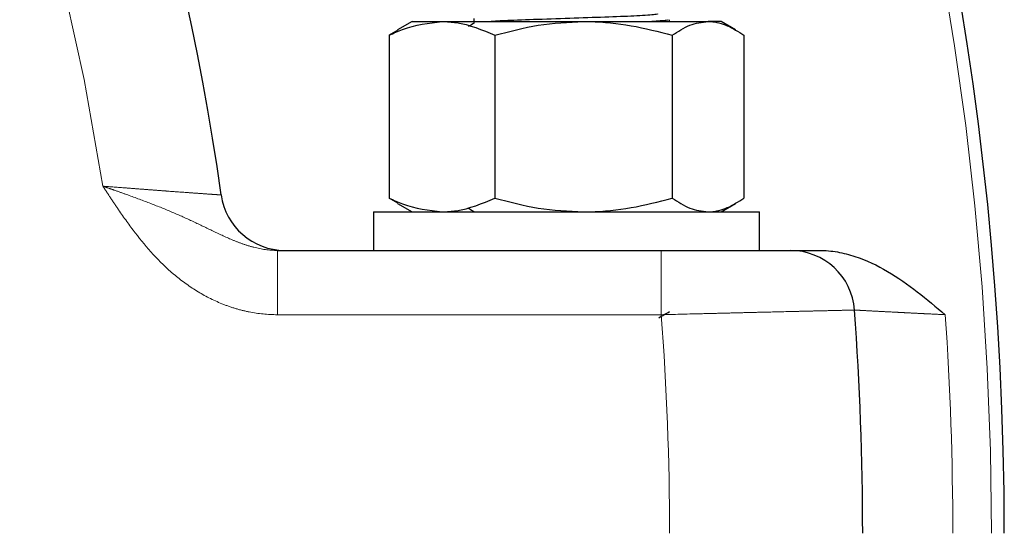
# Model space of a CAD drawing. Units: millimetres. Extents: x 19 to 271, y 5 to 202.
# Drawn here: x 99 to 110, y 164 to 170 of the extents above; entities that cross this region are included whole.
import ezdxf

# ---------------------------------------------------------------- set-up
doc = ezdxf.new("R2010")
doc.units = ezdxf.units.MM
doc.linetypes.add('PHANTOM', pattern=[12.7, 6.35, -1.27, 1.27, -1.27, 1.27, -1.27])

msp = doc.modelspace()

# ---------------------------------------------------------------- linework, layer by layer
at = {"color": 7, "linetype": 'Continuous', "lineweight": 25}
for p, q in [((103.343305, 170.071851), (103.170555, 169.972114)), ((103.343305, 170.071851), (103.702143, 170.071851)), ((103.702143, 170.071851), (105.392972, 170.071851)), ((104.083597, 170.107411), (104.083597, 170.050629)), ((105.392972, 170.071851), (106.880287, 170.071851)), ((106.420228, 170.071851), (106.420228, 170.092935)), ((107.035612, 170.071851), (106.880287, 170.071851)), ((107.208362, 169.972114), (107.035612, 170.071851)), ((103.173713, 169.966644), (103.070696, 169.906959)), ((103.070696, 169.906959), (103.070696, 167.959819)), ((104.33359, 169.906959), (104.33359, 167.959819)), ((106.452353, 169.906959), (106.452353, 167.959819)), ((107.308221, 169.906959), (107.308221, 167.959819)), ((103.173713, 167.900134), (103.070696, 167.959819)), ((103.170555, 167.894665), (103.343305, 167.794928)), ((107.035612, 167.794928), (107.208362, 167.894665)), ((102.881766, 167.794928), (102.881766, 167.333389)), ((102.881766, 167.794928), (107.497151, 167.794928)), ((107.497151, 167.333389), (107.497151, 167.794928)), ((101.734408, 167.333389), (104.598601, 167.333389)), ((104.598601, 167.333389), (105.780316, 167.333389)), ((105.780316, 167.333389), (106.32084, 167.333389))]:
    msp.add_line(p, q, dxfattribs=at)
at = {"color": 8, "linetype": 'PHANTOM', "lineweight": 18}
for p, q in [((101.734408, 166.564158), (101.734408, 167.333389)), ((106.32084, 166.564158), (106.32084, 167.333389)), ((106.32084, 166.564158), (101.734408, 166.564158))]:
    msp.add_line(p, q, dxfattribs=at)
at = {"color": 7, "linetype": 'Continuous', "lineweight": 25}
for centre, radius, start, end in [((71.958689, 163.948774), 38.461538, 0, 180), ((71.958689, 163.948774), 29.384615, 7.9179644, 172.0820356), ((101.825058, 168.10262), 0.769231, 187.9179644, 270), ((107.86356, 166.564158), 0.769231, 4.1661842, 90), ((71.958689, 163.948774), 36.769231, 0, 4.1661842)]:
    msp.add_arc(centre, radius, start, end, dxfattribs=at)
at = {"color": 8, "linetype": 'PHANTOM', "lineweight": 18}
for radius, start, end in [(38.307692, 0, 180), (28, 8.5314142, 171.4685858), (34.461538, 0, 4.3525255), (37.846154, 0, 3.9626227)]:
    msp.add_arc((71.958689, 163.948774), radius, start, end, dxfattribs=at)
at = {"color": 7, "linetype": 'Continuous', "lineweight": 25}
for points, knots in [([(106.277348, 170.165043), (106.277344, 170.162098), (106.277335, 170.154575), (106.086111, 170.140579), (105.75781, 170.126657), (105.336178, 170.112745), (104.899023, 170.097021), (104.516258, 170.084909), (104.359043, 170.075929), (104.287659, 170.071851)], [0, 0, 0, 0, 0.101311601, 0.258742688, 0.412158858, 0.565575028, 0.723006115, 0.874229174, 1, 1, 1, 1]), ([(103.070696, 169.906959), (103.123707, 169.931851), (103.329534, 170.028499), (103.543376, 170.053379), (103.702143, 170.071851)], [0, 0, 0, 0, 0.257551345, 1, 1, 1, 1]), ([(103.702143, 170.071851), (103.759559, 170.069403), (103.973294, 170.060292), (104.181393, 169.97173), (104.33359, 169.906959)], [0, 0, 0, 0, 0.268633605, 1, 1, 1, 1]), ([(104.085279, 170.051601), (104.064435, 170.039549), (104.042311, 170.026758), (104.020186, 170.013969), (104.018907, 170.013229)], [0, 0, 0, 0, 0.942180154, 1, 1, 1, 1]), ([(104.33359, 169.906959), (104.505638, 169.953046), (104.852889, 170.046065), (105.211857, 170.063204), (105.392972, 170.071851)], [0, 0, 0, 0, 0.495457963, 1, 1, 1, 1]), ([(105.392972, 170.071851), (105.418085, 170.071654), (105.608248, 170.070163), (105.966787, 170.034149), (106.289512, 169.949614), (106.452353, 169.906959)], [0, 0, 0, 0, 0.0700985595, 0.5307888351, 1, 1, 1, 1]), ([(106.400242, 170.092935), (106.402284, 170.089982), (106.40683, 170.083406), (106.279358, 170.075955), (106.209143, 170.071851)], [0, 0, 0, 0, 0.449182037, 1, 1, 1, 1]), ([(106.452353, 169.906959), (106.521851, 169.953046), (106.662122, 170.046065), (106.807126, 170.063204), (106.880287, 170.071851)], [0, 0, 0, 0, 0.4954579635, 1, 1, 1, 1]), ([(106.880287, 170.071851), (106.890432, 170.071654), (106.967247, 170.070163), (107.112078, 170.034149), (107.242442, 169.949614), (107.308221, 169.906959)], [0, 0, 0, 0, 0.07009856, 0.530788835, 1, 1, 1, 1]), ([(103.070696, 167.959819), (103.123707, 167.934928), (103.329534, 167.83828), (103.543376, 167.8134), (103.702143, 167.794928)], [0, 0, 0, 0, 0.257551345, 1, 1, 1, 1]), ([(103.702143, 167.794928), (103.759559, 167.797375), (103.973294, 167.806487), (104.181393, 167.895048), (104.33359, 167.959819)], [0, 0, 0, 0, 0.268633605, 1, 1, 1, 1]), ([(104.33359, 167.959819), (104.505638, 167.913733), (104.852889, 167.820714), (105.211857, 167.803575), (105.392972, 167.794928)], [0, 0, 0, 0, 0.4954579635, 1, 1, 1, 1]), ([(105.392972, 167.794928), (105.418085, 167.795125), (105.608248, 167.796616), (105.966787, 167.83263), (106.289512, 167.917165), (106.452353, 167.959819)], [0, 0, 0, 0, 0.07009856, 0.530788835, 1, 1, 1, 1]), ([(106.452353, 167.959819), (106.521851, 167.913733), (106.662122, 167.820714), (106.807126, 167.803575), (106.880287, 167.794928)], [0, 0, 0, 0, 0.495457963, 1, 1, 1, 1]), ([(106.880287, 167.794928), (106.890432, 167.795125), (106.967247, 167.796616), (107.112078, 167.83263), (107.242442, 167.917165), (107.308221, 167.959819)], [0, 0, 0, 0, 0.0700985595, 0.5307888351, 1, 1, 1, 1]), ([(104.007913, 167.842596), (104.012849, 167.839743), (104.038078, 167.82516), (104.063305, 167.810574), (104.083597, 167.798842)], [0, 0, 0, 0, 0.195636914, 1, 1, 1, 1]), ([(106.32084, 167.333389), (106.422555, 167.333389), (106.523157, 167.333389), (106.6724, 167.333389), (106.721775, 167.333389), (106.818187, 167.333389), (106.912716, 167.333389), (107.003528, 167.333389), (107.092454, 167.333389), (107.136202, 167.333389), (107.262594, 167.333389), (107.340219, 167.333389), (107.446932, 167.333389), (107.480871, 167.333389), (107.545377, 167.333389), (107.575668, 167.333389), (107.659678, 167.333389), (107.707098, 167.333389), (107.765225, 167.333389), (107.782481, 167.333389), (107.811886, 167.333389), (107.824115, 167.333389), (107.853544, 167.333389), (107.86356, 167.333389), (107.86356, 167.333389)], [0, 0, 0, 0, 0.125, 0.125, 0.1875, 0.1875, 0.25, 0.3125, 0.3125, 0.375, 0.375, 0.5, 0.5, 0.5625, 0.5625, 0.625, 0.625, 0.75, 0.75, 0.8125, 0.8125, 0.875, 0.875, 1, 1, 1, 1]), ([(107.86356, 167.333389), (107.86356, 167.333389), (107.89327, 167.333389), (107.967067, 167.333389), (107.98372, 167.333389), (108.020248, 167.333389), (108.040181, 167.333389), (108.104922, 167.333389), (108.154641, 167.333389), (108.211117, 167.333389)], [0, 0, 0, 0, 0.5, 0.5, 0.625, 0.625, 0.75, 0.75, 1, 1, 1, 1]), ([(108.211117, 167.333389), (108.283756, 167.333389), (108.355363, 167.326678), (108.496872, 167.302168), (108.567166, 167.284203), (108.772943, 167.21672), (108.901671, 167.154685), (109.148522, 167.00924), (109.266596, 166.925523), (109.494151, 166.749518), (109.60451, 166.656624), (109.714366, 166.564158)], [0, 0, 0, 0, 0.125, 0.125, 0.25, 0.25, 0.5, 0.5, 0.75, 0.75, 1, 1, 1, 1]), ([(106.293661, 166.528652), (106.314506, 166.540704), (106.356198, 166.564808), (106.397893, 166.588909), (106.418741, 166.60096)], [0, 0, 0, 0, 0.4999729908, 1, 1, 1, 1])]:
    msp.add_open_spline(points, degree=3, knots=knots, dxfattribs=at)
at = {"color": 8, "linetype": 'PHANTOM', "lineweight": 18}
for points, knots in [([(101.734408, 167.333389), (101.637735, 167.333389), (101.544604, 167.347482), (101.409416, 167.3819), (101.365059, 167.395638), (101.278794, 167.425892), (101.236702, 167.442446), (101.112581, 167.494675), (101.03267, 167.532787), (100.873622, 167.609366), (100.794429, 167.647875), (100.633007, 167.723038), (100.550794, 167.759748), (100.381345, 167.831445), (100.293767, 167.866599), (100.114618, 167.935481), (100.023014, 167.969251), (99.883579, 168.019505), (99.836801, 168.036179), (99.76641, 168.061131), (99.742921, 168.069435), (99.6959, 168.086035), (99.672079, 168.094433), (99.64886, 168.10262)], [0, 0, 0, 0, 0.125, 0.125, 0.1875, 0.1875, 0.25, 0.25, 0.375, 0.375, 0.5, 0.5, 0.625, 0.625, 0.75, 0.75, 0.875, 0.875, 0.9375, 0.9375, 0.96875, 0.96875, 1, 1, 1, 1]), ([(99.64886, 168.10262), (99.741076, 168.095195), (99.832318, 168.087956), (99.967724, 168.077361), (100.012659, 168.07387), (100.100462, 168.067095), (100.186603, 168.060493), (100.269458, 168.054226), (100.35064, 168.048123), (100.390552, 168.045141), (100.50656, 168.036525), (100.57795, 168.03129), (100.67626, 168.024144), (100.707558, 168.021881), (100.767104, 168.017594), (100.795228, 168.015578), (100.873163, 168.010014), (100.917233, 168.006896), (100.971336, 168.003083), (100.987424, 168.001953), (101.014879, 168.000027), (101.0263, 167.999228), (101.053791, 167.997307), (101.063161, 167.996655), (101.063161, 167.996655)], [0, 0, 0, 0, 0.125, 0.125, 0.1875, 0.1875, 0.25, 0.3125, 0.3125, 0.375, 0.375, 0.5, 0.5, 0.5625, 0.5625, 0.625, 0.625, 0.75, 0.75, 0.8125, 0.8125, 0.875, 0.875, 1, 1, 1, 1]), ([(101.734408, 166.564158), (101.620049, 166.564158), (101.507737, 166.57574), (101.34206, 166.608908), (101.287303, 166.622617), (101.178715, 166.655272), (101.124656, 166.674327), (100.966622, 166.738185), (100.866135, 166.789742), (100.673793, 166.908785), (100.58144, 166.976843), (100.322949, 167.196378), (100.173182, 167.364198), (99.96683, 167.633335), (99.9011, 167.725911), (99.805237, 167.866322), (99.773707, 167.913422), (99.711072, 168.007893), (99.679774, 168.055558), (99.64886, 168.10262)], [0, 0, 0, 0, 0.125, 0.125, 0.1875, 0.1875, 0.25, 0.25, 0.375, 0.375, 0.5, 0.5, 0.75, 0.75, 0.875, 0.875, 0.9375, 0.9375, 1, 1, 1, 1]), ([(108.630758, 166.620043), (108.630758, 166.620043), (108.615783, 166.619696), (108.571776, 166.618675), (108.553489, 166.618251), (108.509517, 166.617229), (108.483711, 166.616628), (108.396771, 166.614602), (108.325836, 166.612944), (108.200147, 166.609991), (108.15483, 166.608924), (108.058294, 166.606644), (108.0075, 166.605441), (107.847773, 166.601648), (107.731567, 166.598873), (107.542321, 166.594319), (107.476802, 166.592737), (107.34362, 166.589508), (107.207603, 166.586199), (107.066002, 166.582726), (106.921569, 166.579169), (106.847599, 166.57734), (106.623987, 166.571786), (106.473251, 166.56801), (106.32084, 166.564158)], [0, 0, 0, 0, 0.125, 0.125, 0.1875, 0.1875, 0.25, 0.25, 0.375, 0.375, 0.4375, 0.4375, 0.5, 0.5, 0.625, 0.625, 0.6875, 0.6875, 0.75, 0.8125, 0.8125, 0.875, 0.875, 1, 1, 1, 1]), ([(109.714366, 166.564158), (109.643088, 166.567656), (109.572584, 166.57115), (109.467978, 166.576382), (109.433367, 166.578121), (109.365767, 166.581534), (109.299474, 166.584897), (109.235762, 166.588157), (109.173361, 166.591364), (109.142658, 166.592949), (109.053898, 166.597549), (108.999349, 166.600401), (108.899303, 166.605664), (108.853446, 166.608095), (108.774558, 166.612298), (108.741138, 166.61409), (108.700152, 166.616294), (108.687979, 166.61695), (108.667231, 166.618069), (108.658602, 166.618536), (108.637831, 166.619659), (108.630758, 166.620043), (108.630758, 166.620043)], [0, 0, 0, 0, 0.125, 0.125, 0.1875, 0.1875, 0.25, 0.3125, 0.3125, 0.375, 0.375, 0.5, 0.5, 0.625, 0.625, 0.75, 0.75, 0.8125, 0.8125, 0.875, 0.875, 1, 1, 1, 1])]:
    msp.add_open_spline(points, degree=3, knots=knots, dxfattribs=at)

doc.saveas('drawing.dxf')
